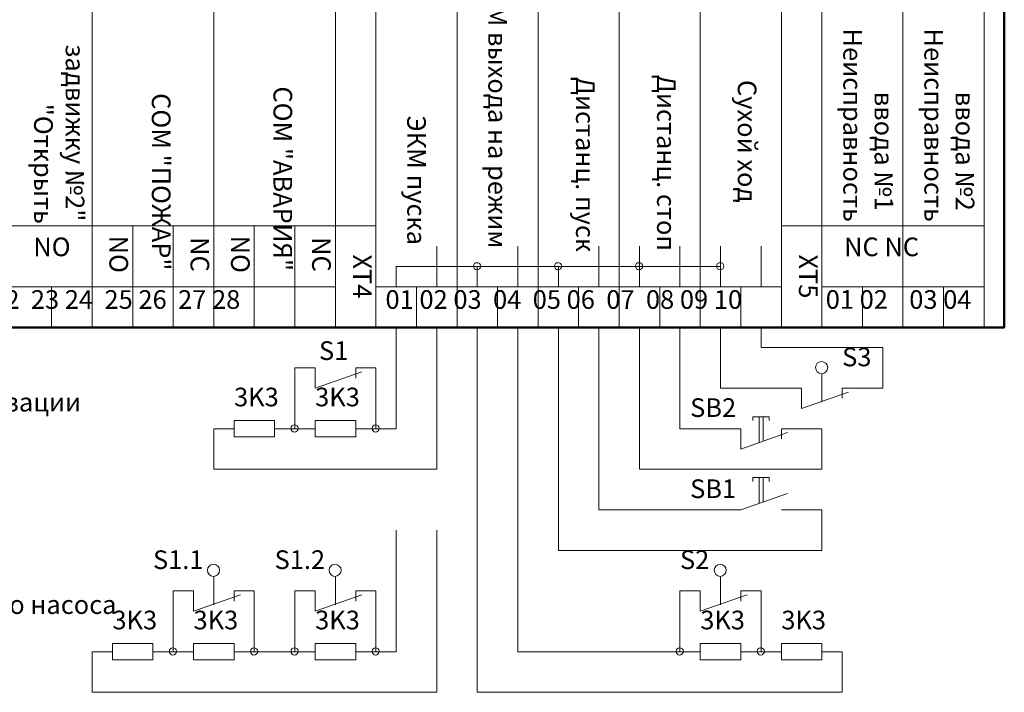
# Model space of a CAD drawing. Units: millimetres. Extents: x 0.7 to 10.22, y 2.25 to 6.31.
# Drawn here: x 6.82 to 10.22, y 2.39 to 4.71 of the extents above; entities that cross this region are included whole.
import ezdxf

# ---------------------------------------------------------------- set-up
doc = ezdxf.new("R2010")
doc.units = ezdxf.units.MM
doc.layers.add('PDF _Геометрия', color=5, linetype='Continuous')
doc.layers.add('PDF _Текст', color=7, linetype='Continuous')
doc.styles.add('PDF Arial', font='arial.ttf')
doc.styles.add('PDF Arial Bold', font='txt')

msp = doc.modelspace()

# ---------------------------------------------------------------- linework, layer by layer
at = {"layer": 'PDF _Геометрия', "color": 7, "lineweight": 50}
msp.add_lwpolyline([(0.7, 5.2578), (0.7, 3.6478), (10.22, 3.6478), (10.22, 5.2578)], close=True, dxfattribs=at)
at = {"layer": 'PDF _Геометрия', "color": 7, "lineweight": 18}
for points in [[(7.91, 5.1178), (7.91, 3.6478)], [(9.45, 5.1178), (9.45, 3.6478)], [(10.15, 5.1178), (10.15, 3.6478)], [(8.12, 3.7878), (8.12, 3.8578), (8.96, 3.8578), (8.96, 3.7878), (8.96, 3.9278)], [(8.26, 3.7878), (8.26, 3.9278)], [(8.26, 3.9278), (8.26, 3.9278)], [(9.24, 3.9278), (9.24, 3.7878), (9.24, 3.8578), (8.4, 3.8578), (8.4, 3.7878)], [(8.54, 3.7878), (8.54, 3.9278)], [(8.54, 3.9278), (8.54, 3.9278)], [(8.82, 3.7878), (8.82, 3.9278)], [(8.82, 3.9278), (8.82, 3.9278)], [(8.96, 3.9278), (8.96, 3.9278)], [(9.1, 3.7878), (9.1, 3.9278)], [(9.1, 3.9278), (9.1, 3.9278)], [(9.24, 3.9278), (9.24, 3.9278)], [(9.38, 3.7878), (9.38, 3.9278)], [(9.38, 3.9278), (9.38, 3.9278)], [(8.68, 3.8578), (8.68, 3.7878)], [(8.96, 3.8578), (8.96, 3.8578)], [(9.24, 3.8578), (9.24, 3.8578)], [(8.12, 3.7878), (8.12, 3.7878)], [(8.4, 3.7878), (8.4, 3.7878)], [(8.68, 3.7878), (8.68, 3.7878)], [(8.96, 3.7878), (8.96, 3.7878)], [(9.24, 3.7878), (9.24, 3.7878)], [(7.91, 3.6478), (7.91, 3.6478)], [(9.45, 3.6478), (9.45, 3.6478)], [(10.15, 3.6478), (10.15, 3.6478)]]:
    msp.add_lwpolyline(points, dxfattribs=at)
for points in [[(8.05, 4.9078), (8.05, 3.7878), (8.33, 3.7878), (8.33, 4.9078)], [(8.33, 4.9078), (8.33, 3.7878), (8.61, 3.7878), (8.61, 4.9078)], [(8.61, 4.9078), (8.61, 3.7878), (8.89, 3.7878), (8.89, 4.9078)], [(8.89, 4.9078), (8.89, 3.7878), (9.17, 3.7878), (9.17, 4.9078)], [(9.17, 4.9078), (9.17, 3.7878), (9.45, 3.7878), (9.45, 4.9078)], [(6.79, 4.8378), (6.79, 3.7878), (7.07, 3.7878), (7.07, 4.8378)], [(7.07, 4.8378), (7.07, 3.9978), (7.49, 3.9978), (7.49, 4.8378)], [(7.49, 4.8378), (7.49, 3.9978), (7.91, 3.9978), (7.91, 4.8378)], [(9.59, 4.8378), (9.59, 3.7878), (9.87, 3.7878), (9.87, 4.8378)], [(9.87, 4.8378), (9.87, 3.7878), (10.15, 3.7878), (10.15, 4.8378)], [(6.79, 3.9978), (6.79, 3.7878), (7.07, 3.7878), (7.07, 3.9978)], [(7.07, 3.9978), (7.07, 3.7878), (7.21, 3.7878), (7.21, 3.9978)], [(7.21, 3.9978), (7.21, 3.7878), (7.35, 3.7878), (7.35, 3.9978)], [(7.35, 3.9978), (7.35, 3.7878), (7.49, 3.7878), (7.49, 3.9978)], [(7.49, 3.9978), (7.49, 3.7878), (7.63, 3.7878), (7.63, 3.9978)], [(7.63, 3.9978), (7.63, 3.7878), (7.77, 3.7878), (7.77, 3.9978)], [(7.77, 3.9978), (7.77, 3.7878), (7.91, 3.7878), (7.91, 3.9978)], [(7.91, 3.9978), (7.91, 3.6478), (8.05, 3.6478), (8.05, 3.9978)], [(9.45, 3.9978), (9.45, 3.6478), (9.59, 3.6478), (9.59, 3.9978)], [(9.59, 3.9978), (9.59, 3.7878), (9.87, 3.7878), (9.87, 3.9978)], [(9.87, 3.9978), (9.87, 3.7878), (10.15, 3.7878), (10.15, 3.9978)], [(6.79, 3.7878), (6.79, 3.6478), (6.93, 3.6478), (6.93, 3.7878)], [(6.93, 3.7878), (6.93, 3.6478), (7.07, 3.6478), (7.07, 3.7878)], [(7.07, 3.7878), (7.07, 3.6478), (7.21, 3.6478), (7.21, 3.7878)], [(7.21, 3.7878), (7.21, 3.6478), (7.35, 3.6478), (7.35, 3.7878)], [(7.35, 3.7878), (7.35, 3.6478), (7.49, 3.6478), (7.49, 3.7878)], [(7.49, 3.7878), (7.49, 3.6478), (7.63, 3.6478), (7.63, 3.7878)], [(7.63, 3.7878), (7.63, 3.6478), (7.77, 3.6478), (7.77, 3.7878)], [(7.77, 3.7878), (7.77, 3.6478), (7.91, 3.6478), (7.91, 3.7878)], [(8.05, 3.7878), (8.05, 3.6478), (8.19, 3.6478), (8.19, 3.7878)], [(8.19, 3.7878), (8.19, 3.6478), (8.33, 3.6478), (8.33, 3.7878)], [(8.33, 3.7878), (8.33, 3.6478), (8.47, 3.6478), (8.47, 3.7878)], [(8.47, 3.7878), (8.47, 3.6478), (8.61, 3.6478), (8.61, 3.7878)], [(8.61, 3.7878), (8.61, 3.6478), (8.75, 3.6478), (8.75, 3.7878)], [(8.75, 3.7878), (8.75, 3.6478), (8.89, 3.6478), (8.89, 3.7878)], [(8.89, 3.7878), (8.89, 3.6478), (9.03, 3.6478), (9.03, 3.7878)], [(9.03, 3.7878), (9.03, 3.6478), (9.17, 3.6478), (9.17, 3.7878)], [(9.17, 3.7878), (9.17, 3.6478), (9.31, 3.6478), (9.31, 3.7878)], [(9.31, 3.7878), (9.31, 3.6478), (9.45, 3.6478), (9.45, 3.7878)], [(9.59, 3.7878), (9.59, 3.6478), (9.73, 3.6478), (9.73, 3.7878)], [(9.73, 3.7878), (9.73, 3.6478), (9.87, 3.6478), (9.87, 3.7878)], [(9.87, 3.7878), (9.87, 3.6478), (10.01, 3.6478), (10.01, 3.7878)], [(10.01, 3.7878), (10.01, 3.6478), (10.15, 3.6478), (10.15, 3.7878)]]:
    msp.add_lwpolyline(points, close=True, dxfattribs=at)
at = {"layer": 'PDF _Геометрия', "color": 236, "lineweight": 18, "true_color": 0x7f003f}
for points in [[(8.26, 3.6478), (8.26, 3.1578), (7.49, 3.1578), (7.49, 3.2978)], [(8.05, 3.5078), (8.05, 3.2978), (8.12, 3.2978), (8.12, 3.6478)], [(8.12, 3.6478), (8.12, 3.6478)], [(8.26, 3.6478), (8.26, 3.6478)], [(9.66, 2.5278), (9.66, 2.3878), (8.4, 2.3878), (8.4, 3.6478)], [(8.4, 3.6478), (8.4, 3.6478)], [(9.1, 2.7378), (9.1, 2.5278), (8.54, 2.5278), (8.54, 3.6478)], [(8.54, 3.6478), (8.54, 3.6478)], [(9.17, 3.0178), (8.82, 3.0178), (8.82, 3.6478), (8.68, 3.6478), (8.68, 2.8778), (9.59, 2.8778), (9.59, 3.0178)], [(8.68, 3.6478), (8.68, 3.6478)], [(8.68, 3.6478), (8.68, 3.6478)], [(8.82, 3.6478), (8.82, 3.6478)], [(9.17, 3.2978), (9.1, 3.2978), (9.1, 3.6478), (8.96, 3.6478), (8.96, 3.1578), (9.59, 3.1578), (9.59, 3.2978)], [(8.96, 3.6478), (8.96, 3.6478)], [(8.96, 3.6478), (8.96, 3.6478)], [(9.1, 3.6478), (9.1, 3.6478)], [(9.24, 3.6478), (9.24, 3.4378), (9.45, 3.4378)], [(9.38, 3.6478), (9.38, 3.5778), (9.8, 3.5778), (9.8, 3.4378), (9.73, 3.4378)], [(9.38, 3.5778), (9.38, 3.5778)], [(9.8, 3.5778), (9.8, 3.5778)], [(7.77, 3.2978), (7.77, 3.5078)], [(7.77, 3.5078), (7.77, 3.5078)], [(8.05, 3.5078), (8.05, 3.5078)], [(9.24, 3.4378), (9.24, 3.4378)], [(9.45, 3.4378), (9.45, 3.4378)], [(9.73, 3.4378), (9.73, 3.4378)], [(9.8, 3.4378), (9.8, 3.4378)], [(7.49, 3.2978), (7.49, 3.2978)], [(8.12, 3.2978), (8.12, 3.2978)], [(9.1, 3.2978), (9.1, 3.2978)], [(7.49, 3.1578), (7.49, 3.1578)], [(8.96, 3.1578), (8.96, 3.1578)], [(9.59, 3.1578), (9.59, 3.1578)], [(8.82, 3.0178), (8.82, 3.0178)], [(8.26, 2.9478), (8.26, 2.3878), (7.07, 2.3878), (7.07, 2.5278)], [(8.05, 2.7378), (8.05, 2.5278), (8.12, 2.5278), (8.12, 2.9478)], [(8.12, 2.9478), (8.12, 2.9478)], [(8.26, 2.9478), (8.26, 2.9478)], [(8.68, 2.8778), (8.68, 2.8778)], [(9.59, 2.8778), (9.59, 2.8778)], [(7.35, 2.5278), (7.35, 2.7378)], [(7.35, 2.7378), (7.35, 2.7378)], [(7.63, 2.7378), (7.63, 2.5278), (7.77, 2.5278), (7.77, 2.7378)], [(7.63, 2.7378), (7.63, 2.7378)], [(7.77, 2.7378), (7.77, 2.7378)], [(8.05, 2.7378), (8.05, 2.7378)], [(9.1, 2.7378), (9.1, 2.7378)], [(9.38, 2.5278), (9.38, 2.7378)], [(9.38, 2.7378), (9.38, 2.7378)], [(7.63, 2.5278), (7.63, 2.5278)], [(8.05, 2.5278), (8.05, 2.5278)], [(8.54, 2.5278), (8.54, 2.5278)], [(7.07, 2.3878), (7.07, 2.3878)], [(7.07, 2.3878), (7.07, 2.3878)], [(8.4, 2.3878), (8.4, 2.3878)], [(9.66, 2.3878), (9.66, 2.3878)]]:
    msp.add_lwpolyline(points, dxfattribs=at)
at = {"layer": 'PDF _Геометрия', "lineweight": 18}
for points in [[(8.0017, 3.4944), (7.84, 3.4378), (7.84, 3.5078), (7.77, 3.5078), (7.84, 3.5078), (7.84, 3.4378)], [(7.98, 3.4728), (7.98, 3.5078), (8.05, 3.5078), (7.98, 3.5078)], [(9.6817, 3.4244), (9.52, 3.3678), (9.52, 3.4378), (9.45, 3.4378), (9.52, 3.4378), (9.52, 3.3678)], [(9.66, 3.4028), (9.66, 3.4378), (9.73, 3.4378), (9.66, 3.4378)], [(9.4083, 3.3394), (9.3517, 3.3394), (9.3517, 3.3261), (9.3517, 3.3394), (9.4083, 3.3394), (9.4083, 3.3261)], [(9.3733, 3.3394), (9.3733, 3.2494)], [(9.3867, 3.2561), (9.3867, 3.3394)], [(7.56, 3.2978), (7.56, 3.3261), (7.7, 3.3261), (7.7, 3.2694), (7.56, 3.2694)], [(7.56, 3.2978), (7.56, 3.3261), (7.7, 3.3261), (7.7, 3.2694), (7.56, 3.2694)], [(7.84, 3.2978), (7.84, 3.3261), (7.98, 3.3261), (7.98, 3.2694), (7.84, 3.2694)], [(7.84, 3.2978), (7.84, 3.3261), (7.98, 3.3261), (7.98, 3.2694), (7.84, 3.2694)], [(9.31, 3.2278), (9.31, 3.2978), (9.24, 3.2978), (9.31, 3.2978), (9.31, 3.2278), (9.4717, 3.2844)], [(9.45, 3.2628), (9.45, 3.2978), (9.52, 3.2978), (9.45, 3.2978)], [(9.4083, 3.1294), (9.3517, 3.1294), (9.3517, 3.1161), (9.3517, 3.1294), (9.4083, 3.1294), (9.4083, 3.1161)], [(9.3733, 3.1294), (9.3733, 3.0394)], [(9.3867, 3.0461), (9.3867, 3.1294)], [(9.4717, 3.0744), (9.31, 3.0178), (9.24, 3.0178), (9.31, 3.0178)], [(9.45, 3.0178), (9.52, 3.0178)], [(7.5817, 2.7244), (7.42, 2.6678), (7.42, 2.7378), (7.35, 2.7378), (7.42, 2.7378), (7.42, 2.6678)], [(7.56, 2.7028), (7.56, 2.7378), (7.63, 2.7378), (7.56, 2.7378)], [(8.0017, 2.7244), (7.84, 2.6678), (7.84, 2.7378), (7.77, 2.7378), (7.84, 2.7378), (7.84, 2.6678)], [(7.98, 2.7028), (7.98, 2.7378), (8.05, 2.7378), (7.98, 2.7378)], [(9.3317, 2.7244), (9.17, 2.6678), (9.17, 2.7378), (9.1, 2.7378), (9.17, 2.7378), (9.17, 2.6678)], [(9.31, 2.7028), (9.31, 2.7378), (9.38, 2.7378), (9.31, 2.7378)], [(7.14, 2.5278), (7.14, 2.5561), (7.28, 2.5561), (7.28, 2.4994), (7.14, 2.4994)], [(7.14, 2.5278), (7.14, 2.5561), (7.28, 2.5561), (7.28, 2.4994), (7.14, 2.4994)], [(7.42, 2.5278), (7.42, 2.5561), (7.56, 2.5561), (7.56, 2.4994), (7.42, 2.4994)], [(7.42, 2.5278), (7.42, 2.5561), (7.56, 2.5561), (7.56, 2.4994), (7.42, 2.4994)], [(7.84, 2.5278), (7.84, 2.5561), (7.98, 2.5561), (7.98, 2.4994), (7.84, 2.4994)], [(7.84, 2.5278), (7.84, 2.5561), (7.98, 2.5561), (7.98, 2.4994), (7.84, 2.4994)], [(9.17, 2.5278), (9.17, 2.5561), (9.31, 2.5561), (9.31, 2.4994), (9.17, 2.4994)], [(9.17, 2.5278), (9.17, 2.5561), (9.31, 2.5561), (9.31, 2.4994), (9.17, 2.4994)], [(9.45, 2.5278), (9.45, 2.5561), (9.59, 2.5561), (9.59, 2.4994), (9.45, 2.4994)], [(9.45, 2.5278), (9.45, 2.5561), (9.59, 2.5561), (9.59, 2.4994), (9.45, 2.4994)]]:
    msp.add_lwpolyline(points, close=True, dxfattribs=at)
for points in [[(7.84, 3.5078), (7.84, 3.5078)], [(7.84, 3.5078), (7.84, 3.5078)], [(7.98, 3.5078), (7.98, 3.5078)], [(7.98, 3.5078), (7.98, 3.5078)], [(7.98, 3.4728), (7.98, 3.4728)], [(7.98, 3.4728), (7.98, 3.4728)], [(8.0017, 3.4944), (8.0017, 3.4944)], [(8.0017, 3.4944), (8.0017, 3.4944)], [(7.84, 3.4378), (7.84, 3.4378)], [(7.84, 3.4378), (7.84, 3.4378)], [(9.52, 3.4378), (9.52, 3.4378)], [(9.52, 3.4378), (9.52, 3.4378)], [(9.66, 3.4378), (9.66, 3.4378)], [(9.66, 3.4378), (9.66, 3.4378)], [(9.66, 3.4028), (9.66, 3.4028)], [(9.66, 3.4028), (9.66, 3.4028)], [(9.6817, 3.4244), (9.6817, 3.4244)], [(9.6817, 3.4244), (9.6817, 3.4244)], [(9.52, 3.3678), (9.52, 3.3678)], [(9.52, 3.3678), (9.52, 3.3678)], [(9.3733, 3.3394), (9.3733, 3.3394)], [(9.3733, 3.3394), (9.3733, 3.3394)], [(9.4083, 3.3394), (9.4083, 3.3394)], [(9.4083, 3.3394), (9.4083, 3.3394)], [(9.4083, 3.3394), (9.4083, 3.3394)], [(9.4083, 3.3394), (9.4083, 3.3394)], [(7.56, 3.3261), (7.56, 3.3261)], [(7.56, 3.3261), (7.56, 3.3261)], [(7.7, 3.3261), (7.7, 3.3261)], [(7.7, 3.3261), (7.7, 3.3261)], [(7.84, 3.3261), (7.84, 3.3261)], [(7.84, 3.3261), (7.84, 3.3261)], [(7.98, 3.3261), (7.98, 3.3261)], [(7.98, 3.3261), (7.98, 3.3261)], [(9.3517, 3.3261), (9.3517, 3.3261)], [(9.3517, 3.3261), (9.3517, 3.3261)], [(7.56, 3.2978), (7.56, 3.2978)], [(7.56, 3.2978), (7.56, 3.2978)], [(7.56, 3.2694), (7.56, 3.2694)], [(7.56, 3.2694), (7.56, 3.2694)], [(7.7, 3.2694), (7.7, 3.2694)], [(7.7, 3.2694), (7.7, 3.2694)], [(7.84, 3.2978), (7.84, 3.2978)], [(7.84, 3.2978), (7.84, 3.2978)], [(7.84, 3.2694), (7.84, 3.2694)], [(7.84, 3.2694), (7.84, 3.2694)], [(7.98, 3.2694), (7.98, 3.2694)], [(7.98, 3.2694), (7.98, 3.2694)], [(9.31, 3.2978), (9.31, 3.2978)], [(9.31, 3.2978), (9.31, 3.2978)], [(9.45, 3.2978), (9.45, 3.2978)], [(9.45, 3.2978), (9.45, 3.2978)], [(9.4717, 3.2844), (9.4717, 3.2844)], [(9.4717, 3.2844), (9.4717, 3.2844)], [(9.3867, 3.2561), (9.3867, 3.2561)], [(9.3867, 3.2561), (9.3867, 3.2561)], [(9.45, 3.2628), (9.45, 3.2628)], [(9.45, 3.2628), (9.45, 3.2628)], [(9.31, 3.2278), (9.31, 3.2278)], [(9.31, 3.2278), (9.31, 3.2278)], [(9.3733, 3.1294), (9.3733, 3.1294)], [(9.3733, 3.1294), (9.3733, 3.1294)], [(9.4083, 3.1294), (9.4083, 3.1294)], [(9.4083, 3.1294), (9.4083, 3.1294)], [(9.4083, 3.1294), (9.4083, 3.1294)], [(9.4083, 3.1294), (9.4083, 3.1294)], [(9.3517, 3.1161), (9.3517, 3.1161)], [(9.3517, 3.1161), (9.3517, 3.1161)], [(9.4717, 3.0744), (9.4717, 3.0744)], [(9.4717, 3.0744), (9.4717, 3.0744)], [(9.3867, 3.0461), (9.3867, 3.0461)], [(9.3867, 3.0461), (9.3867, 3.0461)], [(9.31, 3.0178), (9.31, 3.0178)], [(9.31, 3.0178), (9.31, 3.0178)], [(9.45, 3.0178), (9.45, 3.0178)], [(9.45, 3.0178), (9.45, 3.0178)], [(7.42, 2.7378), (7.42, 2.7378)], [(7.42, 2.7378), (7.42, 2.7378)], [(7.56, 2.7378), (7.56, 2.7378)], [(7.56, 2.7378), (7.56, 2.7378)], [(7.5817, 2.7244), (7.5817, 2.7244)], [(7.5817, 2.7244), (7.5817, 2.7244)], [(7.84, 2.7378), (7.84, 2.7378)], [(7.84, 2.7378), (7.84, 2.7378)], [(7.98, 2.7378), (7.98, 2.7378)], [(7.98, 2.7378), (7.98, 2.7378)], [(8.0017, 2.7244), (8.0017, 2.7244)], [(8.0017, 2.7244), (8.0017, 2.7244)], [(9.17, 2.7378), (9.17, 2.7378)], [(9.17, 2.7378), (9.17, 2.7378)], [(9.31, 2.7378), (9.31, 2.7378)], [(9.31, 2.7378), (9.31, 2.7378)], [(9.3317, 2.7244), (9.3317, 2.7244)], [(9.3317, 2.7244), (9.3317, 2.7244)], [(7.56, 2.7028), (7.56, 2.7028)], [(7.56, 2.7028), (7.56, 2.7028)], [(7.98, 2.7028), (7.98, 2.7028)], [(7.98, 2.7028), (7.98, 2.7028)], [(9.31, 2.7028), (9.31, 2.7028)], [(9.31, 2.7028), (9.31, 2.7028)], [(7.42, 2.6678), (7.42, 2.6678)], [(7.42, 2.6678), (7.42, 2.6678)], [(7.84, 2.6678), (7.84, 2.6678)], [(7.84, 2.6678), (7.84, 2.6678)], [(9.17, 2.6678), (9.17, 2.6678)], [(9.17, 2.6678), (9.17, 2.6678)], [(7.14, 2.5561), (7.14, 2.5561)], [(7.14, 2.5561), (7.14, 2.5561)], [(7.28, 2.5561), (7.28, 2.5561)], [(7.28, 2.5561), (7.28, 2.5561)], [(7.42, 2.5561), (7.42, 2.5561)], [(7.42, 2.5561), (7.42, 2.5561)], [(7.56, 2.5561), (7.56, 2.5561)], [(7.56, 2.5561), (7.56, 2.5561)], [(7.84, 2.5561), (7.84, 2.5561)], [(7.84, 2.5561), (7.84, 2.5561)], [(7.98, 2.5561), (7.98, 2.5561)], [(7.98, 2.5561), (7.98, 2.5561)], [(9.17, 2.5561), (9.17, 2.5561)], [(9.17, 2.5561), (9.17, 2.5561)], [(9.31, 2.5561), (9.31, 2.5561)], [(9.31, 2.5561), (9.31, 2.5561)], [(9.45, 2.5561), (9.45, 2.5561)], [(9.45, 2.5561), (9.45, 2.5561)], [(9.59, 2.5561), (9.59, 2.5561)], [(9.59, 2.5561), (9.59, 2.5561)], [(7.14, 2.5278), (7.14, 2.5278)], [(7.14, 2.5278), (7.14, 2.5278)], [(7.42, 2.5278), (7.42, 2.5278)], [(7.42, 2.5278), (7.42, 2.5278)], [(7.84, 2.5278), (7.84, 2.5278)], [(7.84, 2.5278), (7.84, 2.5278)], [(9.17, 2.5278), (9.17, 2.5278)], [(9.17, 2.5278), (9.17, 2.5278)], [(9.45, 2.5278), (9.45, 2.5278)], [(9.45, 2.5278), (9.45, 2.5278)], [(7.14, 2.4994), (7.14, 2.4994)], [(7.14, 2.4994), (7.14, 2.4994)], [(7.28, 2.4994), (7.28, 2.4994)], [(7.28, 2.4994), (7.28, 2.4994)], [(7.42, 2.4994), (7.42, 2.4994)], [(7.42, 2.4994), (7.42, 2.4994)], [(7.56, 2.4994), (7.56, 2.4994)], [(7.56, 2.4994), (7.56, 2.4994)], [(7.84, 2.4994), (7.84, 2.4994)], [(7.84, 2.4994), (7.84, 2.4994)], [(7.98, 2.4994), (7.98, 2.4994)], [(7.98, 2.4994), (7.98, 2.4994)], [(9.17, 2.4994), (9.17, 2.4994)], [(9.17, 2.4994), (9.17, 2.4994)], [(9.31, 2.4994), (9.31, 2.4994)], [(9.31, 2.4994), (9.31, 2.4994)], [(9.45, 2.4994), (9.45, 2.4994)], [(9.45, 2.4994), (9.45, 2.4994)], [(9.59, 2.4994), (9.59, 2.4994)], [(9.59, 2.4994), (9.59, 2.4994)]]:
    msp.add_lwpolyline(points, dxfattribs=at)
at = {"layer": 'PDF _Геометрия', "color": 7, "lineweight": 5, "true_color": 0xffffff}
for points in [[(9.59, 3.3894), (9.59, 3.4861)], [(7.49, 2.6894), (7.49, 2.7861)], [(7.91, 2.6894), (7.91, 2.7861)], [(9.24, 2.6894), (9.24, 2.7861)]]:
    msp.add_lwpolyline(points, close=True, dxfattribs=at)
at = {"layer": 'PDF _Геометрия', "lineweight": 5}
for points in [[(9.59, 3.3894), (9.59, 3.4861)], [(7.49, 2.6894), (7.49, 2.7861)], [(7.91, 2.6894), (7.91, 2.7861)], [(9.24, 2.6894), (9.24, 2.7861)]]:
    msp.add_lwpolyline(points, close=True, dxfattribs=at)
at = {"layer": 'PDF _Геометрия', "color": 7, "lineweight": 5, "true_color": 0xffffff}
for points in [[(9.59, 3.3894), (9.59, 3.3894)], [(9.59, 3.3894), (9.59, 3.3894)], [(7.49, 2.6894), (7.49, 2.6894)], [(7.49, 2.6894), (7.49, 2.6894)], [(7.91, 2.6894), (7.91, 2.6894)], [(7.91, 2.6894), (7.91, 2.6894)], [(9.24, 2.6894), (9.24, 2.6894)], [(9.24, 2.6894), (9.24, 2.6894)]]:
    msp.add_lwpolyline(points, dxfattribs=at)
at = {"layer": 'PDF _Геометрия', "lineweight": 5}
for points in [[(9.59, 3.3894), (9.59, 3.3894)], [(9.59, 3.3894), (9.59, 3.3894)], [(7.49, 2.6894), (7.49, 2.6894)], [(7.49, 2.6894), (7.49, 2.6894)], [(7.91, 2.6894), (7.91, 2.6894)], [(7.91, 2.6894), (7.91, 2.6894)], [(9.24, 2.6894), (9.24, 2.6894)], [(9.24, 2.6894), (9.24, 2.6894)]]:
    msp.add_lwpolyline(points, dxfattribs=at)
at = {"layer": 'PDF _Геометрия', "color": 1, "lineweight": 18}
for points in [[(7.56, 3.2978), (7.49, 3.2978)], [(7.7, 3.2978), (7.77, 3.2978), (7.84, 3.2978)], [(7.98, 3.2978), (8.05, 3.2978)], [(9.24, 3.2978), (9.17, 3.2978)], [(9.52, 3.2978), (9.59, 3.2978)], [(9.24, 3.0178), (9.17, 3.0178)], [(9.52, 3.0178), (9.59, 3.0178)], [(7.14, 2.5278), (7.07, 2.5278)], [(7.42, 2.5278), (7.35, 2.5278), (7.28, 2.5278)], [(7.56, 2.5278), (7.63, 2.5278)], [(7.84, 2.5278), (7.77, 2.5278)], [(7.98, 2.5278), (8.05, 2.5278)], [(9.17, 2.5278), (9.1, 2.5278)], [(9.31, 2.5278), (9.38, 2.5278), (9.45, 2.5278)], [(9.59, 2.5278), (9.66, 2.5278)]]:
    msp.add_lwpolyline(points, dxfattribs=at)
at = {"layer": 'PDF _Геометрия', "color": 7, "lineweight": 18}
for points in [[(8.3983, 3.8711), (8.3917, 3.8711), (8.3867, 3.8661), (8.3867, 3.8594)], [(8.3983, 3.8711), (8.3917, 3.8711), (8.3867, 3.8661), (8.3867, 3.8594)], [(8.3867, 3.8594), (8.3867, 3.8528), (8.3917, 3.8461), (8.3983, 3.8461)], [(8.3867, 3.8594), (8.3867, 3.8528), (8.3917, 3.8461), (8.3983, 3.8461)], [(8.4117, 3.8594), (8.4117, 3.8661), (8.405, 3.8711), (8.3983, 3.8711)], [(8.4117, 3.8594), (8.4117, 3.8661), (8.405, 3.8711), (8.3983, 3.8711)], [(8.3983, 3.8461), (8.405, 3.8461), (8.4117, 3.8528), (8.4117, 3.8594)], [(8.3983, 3.8461), (8.405, 3.8461), (8.4117, 3.8528), (8.4117, 3.8594)], [(8.6783, 3.8711), (8.6717, 3.8711), (8.6667, 3.8661), (8.6667, 3.8594)], [(8.6783, 3.8711), (8.6717, 3.8711), (8.6667, 3.8661), (8.6667, 3.8594)], [(8.6667, 3.8594), (8.6667, 3.8528), (8.6717, 3.8461), (8.6783, 3.8461)], [(8.6667, 3.8594), (8.6667, 3.8528), (8.6717, 3.8461), (8.6783, 3.8461)], [(8.6917, 3.8594), (8.6917, 3.8661), (8.685, 3.8711), (8.6783, 3.8711)], [(8.6917, 3.8594), (8.6917, 3.8661), (8.685, 3.8711), (8.6783, 3.8711)], [(8.6783, 3.8461), (8.685, 3.8461), (8.6917, 3.8528), (8.6917, 3.8594)], [(8.6783, 3.8461), (8.685, 3.8461), (8.6917, 3.8528), (8.6917, 3.8594)], [(8.9583, 3.8711), (8.9517, 3.8711), (8.9467, 3.8661), (8.9467, 3.8594)], [(8.9583, 3.8711), (8.9517, 3.8711), (8.9467, 3.8661), (8.9467, 3.8594)], [(8.9467, 3.8594), (8.9467, 3.8528), (8.9517, 3.8461), (8.9583, 3.8461)], [(8.9467, 3.8594), (8.9467, 3.8528), (8.9517, 3.8461), (8.9583, 3.8461)], [(8.9717, 3.8594), (8.9717, 3.8661), (8.965, 3.8711), (8.9583, 3.8711)], [(8.9717, 3.8594), (8.9717, 3.8661), (8.965, 3.8711), (8.9583, 3.8711)], [(8.9583, 3.8461), (8.965, 3.8461), (8.9717, 3.8528), (8.9717, 3.8594)], [(8.9583, 3.8461), (8.965, 3.8461), (8.9717, 3.8528), (8.9717, 3.8594)], [(9.2383, 3.8711), (9.2317, 3.8711), (9.2267, 3.8661), (9.2267, 3.8594)], [(9.2383, 3.8711), (9.2317, 3.8711), (9.2267, 3.8661), (9.2267, 3.8594)], [(9.2267, 3.8594), (9.2267, 3.8528), (9.2317, 3.8461), (9.2383, 3.8461)], [(9.2267, 3.8594), (9.2267, 3.8528), (9.2317, 3.8461), (9.2383, 3.8461)], [(9.2517, 3.8594), (9.2517, 3.8661), (9.245, 3.8711), (9.2383, 3.8711)], [(9.2517, 3.8594), (9.2517, 3.8661), (9.245, 3.8711), (9.2383, 3.8711)], [(9.2383, 3.8461), (9.245, 3.8461), (9.2517, 3.8528), (9.2517, 3.8594)], [(9.2383, 3.8461), (9.245, 3.8461), (9.2517, 3.8528), (9.2517, 3.8594)]]:
    msp.add_open_spline(points, degree=3, dxfattribs=at)
at = {"layer": 'PDF _Геометрия', "lineweight": 18}
for points in [[(9.5883, 3.5294), (9.5767, 3.5294), (9.5683, 3.5211), (9.5683, 3.5094)], [(9.5883, 3.5294), (9.5767, 3.5294), (9.5683, 3.5211), (9.5683, 3.5094)], [(9.5883, 3.5294), (9.5767, 3.5294), (9.5683, 3.5211), (9.5683, 3.5094)], [(9.5883, 3.5294), (9.5767, 3.5294), (9.5683, 3.5211), (9.5683, 3.5094)], [(9.5683, 3.5094), (9.5683, 3.4978), (9.5767, 3.4878), (9.5883, 3.4878)], [(9.5683, 3.5094), (9.5683, 3.4978), (9.5767, 3.4878), (9.5883, 3.4878)], [(9.5683, 3.5094), (9.5683, 3.4978), (9.5767, 3.4878), (9.5883, 3.4878)], [(9.5683, 3.5094), (9.5683, 3.4978), (9.5767, 3.4878), (9.5883, 3.4878)], [(9.61, 3.5094), (9.61, 3.5211), (9.6, 3.5294), (9.5883, 3.5294)], [(9.61, 3.5094), (9.61, 3.5211), (9.6, 3.5294), (9.5883, 3.5294)], [(9.61, 3.5094), (9.61, 3.5211), (9.6, 3.5294), (9.5883, 3.5294)], [(9.61, 3.5094), (9.61, 3.5211), (9.6, 3.5294), (9.5883, 3.5294)], [(9.5883, 3.4878), (9.6, 3.4878), (9.61, 3.4978), (9.61, 3.5094)], [(9.5883, 3.4878), (9.6, 3.4878), (9.61, 3.4978), (9.61, 3.5094)], [(9.5883, 3.4878), (9.6, 3.4878), (9.61, 3.4978), (9.61, 3.5094)], [(9.5883, 3.4878), (9.6, 3.4878), (9.61, 3.4978), (9.61, 3.5094)], [(7.4883, 2.8294), (7.4767, 2.8294), (7.4683, 2.8211), (7.4683, 2.8094)], [(7.4883, 2.8294), (7.4767, 2.8294), (7.4683, 2.8211), (7.4683, 2.8094)], [(7.4883, 2.8294), (7.4767, 2.8294), (7.4683, 2.8211), (7.4683, 2.8094)], [(7.4883, 2.8294), (7.4767, 2.8294), (7.4683, 2.8211), (7.4683, 2.8094)], [(7.51, 2.8094), (7.51, 2.8211), (7.5, 2.8294), (7.4883, 2.8294)], [(7.51, 2.8094), (7.51, 2.8211), (7.5, 2.8294), (7.4883, 2.8294)], [(7.51, 2.8094), (7.51, 2.8211), (7.5, 2.8294), (7.4883, 2.8294)], [(7.51, 2.8094), (7.51, 2.8211), (7.5, 2.8294), (7.4883, 2.8294)], [(7.9083, 2.8294), (7.8967, 2.8294), (7.8883, 2.8211), (7.8883, 2.8094)], [(7.9083, 2.8294), (7.8967, 2.8294), (7.8883, 2.8211), (7.8883, 2.8094)], [(7.9083, 2.8294), (7.8967, 2.8294), (7.8883, 2.8211), (7.8883, 2.8094)], [(7.9083, 2.8294), (7.8967, 2.8294), (7.8883, 2.8211), (7.8883, 2.8094)], [(7.93, 2.8094), (7.93, 2.8211), (7.92, 2.8294), (7.9083, 2.8294)], [(7.93, 2.8094), (7.93, 2.8211), (7.92, 2.8294), (7.9083, 2.8294)], [(7.93, 2.8094), (7.93, 2.8211), (7.92, 2.8294), (7.9083, 2.8294)], [(7.93, 2.8094), (7.93, 2.8211), (7.92, 2.8294), (7.9083, 2.8294)], [(9.2383, 2.8294), (9.2267, 2.8294), (9.2183, 2.8211), (9.2183, 2.8094)], [(9.2383, 2.8294), (9.2267, 2.8294), (9.2183, 2.8211), (9.2183, 2.8094)], [(9.2383, 2.8294), (9.2267, 2.8294), (9.2183, 2.8211), (9.2183, 2.8094)], [(9.2383, 2.8294), (9.2267, 2.8294), (9.2183, 2.8211), (9.2183, 2.8094)], [(9.26, 2.8094), (9.26, 2.8211), (9.25, 2.8294), (9.2383, 2.8294)], [(9.26, 2.8094), (9.26, 2.8211), (9.25, 2.8294), (9.2383, 2.8294)], [(9.26, 2.8094), (9.26, 2.8211), (9.25, 2.8294), (9.2383, 2.8294)], [(9.26, 2.8094), (9.26, 2.8211), (9.25, 2.8294), (9.2383, 2.8294)], [(7.4683, 2.8094), (7.4683, 2.7978), (7.4767, 2.7878), (7.4883, 2.7878)], [(7.4683, 2.8094), (7.4683, 2.7978), (7.4767, 2.7878), (7.4883, 2.7878)], [(7.4683, 2.8094), (7.4683, 2.7978), (7.4767, 2.7878), (7.4883, 2.7878)], [(7.4683, 2.8094), (7.4683, 2.7978), (7.4767, 2.7878), (7.4883, 2.7878)], [(7.4883, 2.7878), (7.5, 2.7878), (7.51, 2.7978), (7.51, 2.8094)], [(7.4883, 2.7878), (7.5, 2.7878), (7.51, 2.7978), (7.51, 2.8094)], [(7.4883, 2.7878), (7.5, 2.7878), (7.51, 2.7978), (7.51, 2.8094)], [(7.4883, 2.7878), (7.5, 2.7878), (7.51, 2.7978), (7.51, 2.8094)], [(7.8883, 2.8094), (7.8883, 2.7978), (7.8967, 2.7878), (7.9083, 2.7878)], [(7.8883, 2.8094), (7.8883, 2.7978), (7.8967, 2.7878), (7.9083, 2.7878)], [(7.8883, 2.8094), (7.8883, 2.7978), (7.8967, 2.7878), (7.9083, 2.7878)], [(7.8883, 2.8094), (7.8883, 2.7978), (7.8967, 2.7878), (7.9083, 2.7878)], [(7.9083, 2.7878), (7.92, 2.7878), (7.93, 2.7978), (7.93, 2.8094)], [(7.9083, 2.7878), (7.92, 2.7878), (7.93, 2.7978), (7.93, 2.8094)], [(7.9083, 2.7878), (7.92, 2.7878), (7.93, 2.7978), (7.93, 2.8094)], [(7.9083, 2.7878), (7.92, 2.7878), (7.93, 2.7978), (7.93, 2.8094)], [(9.2183, 2.8094), (9.2183, 2.7978), (9.2267, 2.7878), (9.2383, 2.7878)], [(9.2183, 2.8094), (9.2183, 2.7978), (9.2267, 2.7878), (9.2383, 2.7878)], [(9.2183, 2.8094), (9.2183, 2.7978), (9.2267, 2.7878), (9.2383, 2.7878)], [(9.2183, 2.8094), (9.2183, 2.7978), (9.2267, 2.7878), (9.2383, 2.7878)], [(9.2383, 2.7878), (9.25, 2.7878), (9.26, 2.7978), (9.26, 2.8094)], [(9.2383, 2.7878), (9.25, 2.7878), (9.26, 2.7978), (9.26, 2.8094)], [(9.2383, 2.7878), (9.25, 2.7878), (9.26, 2.7978), (9.26, 2.8094)], [(9.2383, 2.7878), (9.25, 2.7878), (9.26, 2.7978), (9.26, 2.8094)]]:
    msp.add_open_spline(points, degree=3, dxfattribs=at)
at = {"layer": 'PDF _Геометрия', "color": 236, "lineweight": 18, "true_color": 0x7f003f}
for points in [[(7.7683, 3.3111), (7.7617, 3.3111), (7.7567, 3.3061), (7.7567, 3.2994)], [(7.7567, 3.2994), (7.7567, 3.2928), (7.7617, 3.2861), (7.7683, 3.2861)], [(7.7817, 3.2994), (7.7817, 3.3061), (7.775, 3.3111), (7.7683, 3.3111)], [(7.7683, 3.2861), (7.775, 3.2861), (7.7817, 3.2928), (7.7817, 3.2994)], [(8.0483, 3.3111), (8.0417, 3.3111), (8.0367, 3.3061), (8.0367, 3.2994)], [(8.0367, 3.2994), (8.0367, 3.2928), (8.0417, 3.2861), (8.0483, 3.2861)], [(8.0617, 3.2994), (8.0617, 3.3061), (8.055, 3.3111), (8.0483, 3.3111)], [(8.0483, 3.2861), (8.055, 3.2861), (8.0617, 3.2928), (8.0617, 3.2994)], [(7.3483, 2.5411), (7.3417, 2.5411), (7.3367, 2.5361), (7.3367, 2.5294)], [(7.3367, 2.5294), (7.3367, 2.5228), (7.3417, 2.5161), (7.3483, 2.5161)], [(7.3617, 2.5294), (7.3617, 2.5361), (7.355, 2.5411), (7.3483, 2.5411)], [(7.3483, 2.5161), (7.355, 2.5161), (7.3617, 2.5228), (7.3617, 2.5294)], [(7.6283, 2.5411), (7.6217, 2.5411), (7.6167, 2.5361), (7.6167, 2.5294)], [(7.6167, 2.5294), (7.6167, 2.5228), (7.6217, 2.5161), (7.6283, 2.5161)], [(7.6417, 2.5294), (7.6417, 2.5361), (7.635, 2.5411), (7.6283, 2.5411)], [(7.6283, 2.5161), (7.635, 2.5161), (7.6417, 2.5228), (7.6417, 2.5294)], [(7.7683, 2.5411), (7.7617, 2.5411), (7.7567, 2.5361), (7.7567, 2.5294)], [(7.7567, 2.5294), (7.7567, 2.5228), (7.7617, 2.5161), (7.7683, 2.5161)], [(7.7817, 2.5294), (7.7817, 2.5361), (7.775, 2.5411), (7.7683, 2.5411)], [(7.7683, 2.5161), (7.775, 2.5161), (7.7817, 2.5228), (7.7817, 2.5294)], [(8.0483, 2.5411), (8.0417, 2.5411), (8.0367, 2.5361), (8.0367, 2.5294)], [(8.0367, 2.5294), (8.0367, 2.5228), (8.0417, 2.5161), (8.0483, 2.5161)], [(8.0617, 2.5294), (8.0617, 2.5361), (8.055, 2.5411), (8.0483, 2.5411)], [(8.0483, 2.5161), (8.055, 2.5161), (8.0617, 2.5228), (8.0617, 2.5294)], [(9.0983, 2.5411), (9.0917, 2.5411), (9.0867, 2.5361), (9.0867, 2.5294)], [(9.0867, 2.5294), (9.0867, 2.5228), (9.0917, 2.5161), (9.0983, 2.5161)], [(9.1117, 2.5294), (9.1117, 2.5361), (9.105, 2.5411), (9.0983, 2.5411)], [(9.0983, 2.5161), (9.105, 2.5161), (9.1117, 2.5228), (9.1117, 2.5294)], [(9.3783, 2.5411), (9.3717, 2.5411), (9.3667, 2.5361), (9.3667, 2.5294)], [(9.3667, 2.5294), (9.3667, 2.5228), (9.3717, 2.5161), (9.3783, 2.5161)], [(9.3917, 2.5294), (9.3917, 2.5361), (9.385, 2.5411), (9.3783, 2.5411)], [(9.3783, 2.5161), (9.385, 2.5161), (9.3917, 2.5228), (9.3917, 2.5294)]]:
    msp.add_open_spline(points, degree=3, dxfattribs=at)
at = {"layer": 'PDF _Геометрия', "color": 6, "lineweight": 18}
for points in [[(7.7683, 3.3111), (7.7617, 3.3111), (7.7567, 3.3061), (7.7567, 3.2994)], [(7.7683, 3.3111), (7.7617, 3.3111), (7.7567, 3.3061), (7.7567, 3.2994)], [(7.7683, 3.3111), (7.7617, 3.3111), (7.7567, 3.3061), (7.7567, 3.2994)], [(7.7567, 3.2994), (7.7567, 3.2928), (7.7617, 3.2861), (7.7683, 3.2861)], [(7.7567, 3.2994), (7.7567, 3.2928), (7.7617, 3.2861), (7.7683, 3.2861)], [(7.7567, 3.2994), (7.7567, 3.2928), (7.7617, 3.2861), (7.7683, 3.2861)], [(7.7817, 3.2994), (7.7817, 3.3061), (7.775, 3.3111), (7.7683, 3.3111)], [(7.7817, 3.2994), (7.7817, 3.3061), (7.775, 3.3111), (7.7683, 3.3111)], [(7.7817, 3.2994), (7.7817, 3.3061), (7.775, 3.3111), (7.7683, 3.3111)], [(7.7683, 3.2861), (7.775, 3.2861), (7.7817, 3.2928), (7.7817, 3.2994)], [(7.7683, 3.2861), (7.775, 3.2861), (7.7817, 3.2928), (7.7817, 3.2994)], [(7.7683, 3.2861), (7.775, 3.2861), (7.7817, 3.2928), (7.7817, 3.2994)], [(8.0483, 3.3111), (8.0417, 3.3111), (8.0367, 3.3061), (8.0367, 3.2994)], [(8.0483, 3.3111), (8.0417, 3.3111), (8.0367, 3.3061), (8.0367, 3.2994)], [(8.0483, 3.3111), (8.0417, 3.3111), (8.0367, 3.3061), (8.0367, 3.2994)], [(8.0367, 3.2994), (8.0367, 3.2928), (8.0417, 3.2861), (8.0483, 3.2861)], [(8.0367, 3.2994), (8.0367, 3.2928), (8.0417, 3.2861), (8.0483, 3.2861)], [(8.0367, 3.2994), (8.0367, 3.2928), (8.0417, 3.2861), (8.0483, 3.2861)], [(8.0617, 3.2994), (8.0617, 3.3061), (8.055, 3.3111), (8.0483, 3.3111)], [(8.0617, 3.2994), (8.0617, 3.3061), (8.055, 3.3111), (8.0483, 3.3111)], [(8.0617, 3.2994), (8.0617, 3.3061), (8.055, 3.3111), (8.0483, 3.3111)], [(8.0483, 3.2861), (8.055, 3.2861), (8.0617, 3.2928), (8.0617, 3.2994)], [(8.0483, 3.2861), (8.055, 3.2861), (8.0617, 3.2928), (8.0617, 3.2994)], [(8.0483, 3.2861), (8.055, 3.2861), (8.0617, 3.2928), (8.0617, 3.2994)], [(7.3483, 2.5411), (7.3417, 2.5411), (7.3367, 2.5361), (7.3367, 2.5294)], [(7.3483, 2.5411), (7.3417, 2.5411), (7.3367, 2.5361), (7.3367, 2.5294)], [(7.3483, 2.5411), (7.3417, 2.5411), (7.3367, 2.5361), (7.3367, 2.5294)], [(7.3367, 2.5294), (7.3367, 2.5228), (7.3417, 2.5161), (7.3483, 2.5161)], [(7.3367, 2.5294), (7.3367, 2.5228), (7.3417, 2.5161), (7.3483, 2.5161)], [(7.3367, 2.5294), (7.3367, 2.5228), (7.3417, 2.5161), (7.3483, 2.5161)], [(7.3617, 2.5294), (7.3617, 2.5361), (7.355, 2.5411), (7.3483, 2.5411)], [(7.3617, 2.5294), (7.3617, 2.5361), (7.355, 2.5411), (7.3483, 2.5411)], [(7.3617, 2.5294), (7.3617, 2.5361), (7.355, 2.5411), (7.3483, 2.5411)], [(7.3483, 2.5161), (7.355, 2.5161), (7.3617, 2.5228), (7.3617, 2.5294)], [(7.3483, 2.5161), (7.355, 2.5161), (7.3617, 2.5228), (7.3617, 2.5294)], [(7.3483, 2.5161), (7.355, 2.5161), (7.3617, 2.5228), (7.3617, 2.5294)], [(7.6283, 2.5411), (7.6217, 2.5411), (7.6167, 2.5361), (7.6167, 2.5294)], [(7.6283, 2.5411), (7.6217, 2.5411), (7.6167, 2.5361), (7.6167, 2.5294)], [(7.6283, 2.5411), (7.6217, 2.5411), (7.6167, 2.5361), (7.6167, 2.5294)], [(7.6167, 2.5294), (7.6167, 2.5228), (7.6217, 2.5161), (7.6283, 2.5161)], [(7.6167, 2.5294), (7.6167, 2.5228), (7.6217, 2.5161), (7.6283, 2.5161)], [(7.6167, 2.5294), (7.6167, 2.5228), (7.6217, 2.5161), (7.6283, 2.5161)], [(7.6417, 2.5294), (7.6417, 2.5361), (7.635, 2.5411), (7.6283, 2.5411)], [(7.6417, 2.5294), (7.6417, 2.5361), (7.635, 2.5411), (7.6283, 2.5411)], [(7.6417, 2.5294), (7.6417, 2.5361), (7.635, 2.5411), (7.6283, 2.5411)], [(7.6283, 2.5161), (7.635, 2.5161), (7.6417, 2.5228), (7.6417, 2.5294)], [(7.6283, 2.5161), (7.635, 2.5161), (7.6417, 2.5228), (7.6417, 2.5294)], [(7.6283, 2.5161), (7.635, 2.5161), (7.6417, 2.5228), (7.6417, 2.5294)], [(7.7683, 2.5411), (7.7617, 2.5411), (7.7567, 2.5361), (7.7567, 2.5294)], [(7.7683, 2.5411), (7.7617, 2.5411), (7.7567, 2.5361), (7.7567, 2.5294)], [(7.7567, 2.5294), (7.7567, 2.5228), (7.7617, 2.5161), (7.7683, 2.5161)], [(7.7567, 2.5294), (7.7567, 2.5228), (7.7617, 2.5161), (7.7683, 2.5161)], [(7.7817, 2.5294), (7.7817, 2.5361), (7.775, 2.5411), (7.7683, 2.5411)], [(7.7817, 2.5294), (7.7817, 2.5361), (7.775, 2.5411), (7.7683, 2.5411)], [(7.7683, 2.5161), (7.775, 2.5161), (7.7817, 2.5228), (7.7817, 2.5294)], [(7.7683, 2.5161), (7.775, 2.5161), (7.7817, 2.5228), (7.7817, 2.5294)], [(8.0483, 2.5411), (8.0417, 2.5411), (8.0367, 2.5361), (8.0367, 2.5294)], [(8.0483, 2.5411), (8.0417, 2.5411), (8.0367, 2.5361), (8.0367, 2.5294)], [(8.0483, 2.5411), (8.0417, 2.5411), (8.0367, 2.5361), (8.0367, 2.5294)], [(8.0367, 2.5294), (8.0367, 2.5228), (8.0417, 2.5161), (8.0483, 2.5161)], [(8.0367, 2.5294), (8.0367, 2.5228), (8.0417, 2.5161), (8.0483, 2.5161)], [(8.0367, 2.5294), (8.0367, 2.5228), (8.0417, 2.5161), (8.0483, 2.5161)], [(8.0617, 2.5294), (8.0617, 2.5361), (8.055, 2.5411), (8.0483, 2.5411)], [(8.0617, 2.5294), (8.0617, 2.5361), (8.055, 2.5411), (8.0483, 2.5411)], [(8.0617, 2.5294), (8.0617, 2.5361), (8.055, 2.5411), (8.0483, 2.5411)], [(8.0483, 2.5161), (8.055, 2.5161), (8.0617, 2.5228), (8.0617, 2.5294)], [(8.0483, 2.5161), (8.055, 2.5161), (8.0617, 2.5228), (8.0617, 2.5294)], [(8.0483, 2.5161), (8.055, 2.5161), (8.0617, 2.5228), (8.0617, 2.5294)], [(9.0983, 2.5411), (9.0917, 2.5411), (9.0867, 2.5361), (9.0867, 2.5294)], [(9.0983, 2.5411), (9.0917, 2.5411), (9.0867, 2.5361), (9.0867, 2.5294)], [(9.0983, 2.5411), (9.0917, 2.5411), (9.0867, 2.5361), (9.0867, 2.5294)], [(9.0867, 2.5294), (9.0867, 2.5228), (9.0917, 2.5161), (9.0983, 2.5161)], [(9.0867, 2.5294), (9.0867, 2.5228), (9.0917, 2.5161), (9.0983, 2.5161)], [(9.0867, 2.5294), (9.0867, 2.5228), (9.0917, 2.5161), (9.0983, 2.5161)], [(9.1117, 2.5294), (9.1117, 2.5361), (9.105, 2.5411), (9.0983, 2.5411)], [(9.1117, 2.5294), (9.1117, 2.5361), (9.105, 2.5411), (9.0983, 2.5411)], [(9.1117, 2.5294), (9.1117, 2.5361), (9.105, 2.5411), (9.0983, 2.5411)], [(9.0983, 2.5161), (9.105, 2.5161), (9.1117, 2.5228), (9.1117, 2.5294)], [(9.0983, 2.5161), (9.105, 2.5161), (9.1117, 2.5228), (9.1117, 2.5294)], [(9.0983, 2.5161), (9.105, 2.5161), (9.1117, 2.5228), (9.1117, 2.5294)], [(9.3783, 2.5411), (9.3717, 2.5411), (9.3667, 2.5361), (9.3667, 2.5294)], [(9.3783, 2.5411), (9.3717, 2.5411), (9.3667, 2.5361), (9.3667, 2.5294)], [(9.3783, 2.5411), (9.3717, 2.5411), (9.3667, 2.5361), (9.3667, 2.5294)], [(9.3667, 2.5294), (9.3667, 2.5228), (9.3717, 2.5161), (9.3783, 2.5161)], [(9.3667, 2.5294), (9.3667, 2.5228), (9.3717, 2.5161), (9.3783, 2.5161)], [(9.3667, 2.5294), (9.3667, 2.5228), (9.3717, 2.5161), (9.3783, 2.5161)], [(9.3917, 2.5294), (9.3917, 2.5361), (9.385, 2.5411), (9.3783, 2.5411)], [(9.3917, 2.5294), (9.3917, 2.5361), (9.385, 2.5411), (9.3783, 2.5411)], [(9.3917, 2.5294), (9.3917, 2.5361), (9.385, 2.5411), (9.3783, 2.5411)], [(9.3783, 2.5161), (9.385, 2.5161), (9.3917, 2.5228), (9.3917, 2.5294)], [(9.3783, 2.5161), (9.385, 2.5161), (9.3917, 2.5228), (9.3917, 2.5294)], [(9.3783, 2.5161), (9.385, 2.5161), (9.3917, 2.5228), (9.3917, 2.5294)]]:
    msp.add_open_spline(points, degree=3, dxfattribs=at)
at = {"layer": 'PDF _Геометрия', "color": 176, "lineweight": 18, "true_color": 0x00007f}
for points in [[(7.7683, 2.5411), (7.7617, 2.5411), (7.7567, 2.5361), (7.7567, 2.5294)], [(7.7567, 2.5294), (7.7567, 2.5228), (7.7617, 2.5161), (7.7683, 2.5161)], [(7.7817, 2.5294), (7.7817, 2.5361), (7.775, 2.5411), (7.7683, 2.5411)], [(7.7683, 2.5161), (7.775, 2.5161), (7.7817, 2.5228), (7.7817, 2.5294)]]:
    msp.add_open_spline(points, degree=3, dxfattribs=at)

# ---------------------------------------------------------------- texts
at = {"layer": 'PDF _Текст', "attachment_point": 7, "rotation": 270}
for s, insert, char_height, style in [('ЭКМ выхода на режим', (8.4178, 4.8713), 0.064424, 'PDF Arial'), ('Неисправность', (9.6439, 4.6796), 0.064424, 'PDF Arial'), ('Неисправность', (9.9239, 4.6796), 0.064424, 'PDF Arial'), ('задвижку №2"', (6.9586, 4.6247), 0.064424, 'PDF Arial'), ('Дистанц. пуск', (8.7206, 4.5129), 0.064424, 'PDF Arial'), ('Дистанц. стоп', (9.0006, 4.5199), 0.064424, 'PDF Arial'), ('Сухой ход', (9.2795, 4.5019), 0.06442, 'PDF Arial'), ('COM "АВАРИЯ"', (7.676, 4.4797), 0.064424, 'PDF Arial'), ('COM "ПОЖАР"', (7.256, 4.4564), 0.064424, 'PDF Arial'), ('ввода №1', (9.752, 4.461), 0.06442, 'PDF Arial'), ('ввода №2', (10.032, 4.461), 0.06442, 'PDF Arial'), ('"Открыть', (6.8494, 4.4197), 0.06442, 'PDF Arial'), ('ЭКМ пуска', (8.1378, 4.3796), 0.06442, 'PDF Arial'), ('NО', (7.1094, 3.9644), 0.06442, 'PDF Arial'), ('NС', (7.3895, 3.9594), 0.06442, 'PDF Arial'), ('NО', (7.5294, 3.9644), 0.06442, 'PDF Arial'), ('NС', (7.8095, 3.9594), 0.06442, 'PDF Arial'), ('ХТ4', (7.9503, 3.8995), 0.06442, 'PDF Arial Bold'), ('ХТ5', (9.4906, 3.8995), 0.06442, 'PDF Arial Bold')]:
    msp.add_mtext(s, dxfattribs=dict(at, insert=insert, char_height=char_height, style=style))
at = {"layer": 'PDF _Текст', "attachment_point": 7, "style": 'PDF Arial'}
for s, insert, char_height in [('NO', (6.8667, 3.8733), 0.06442), ('NС NС', (9.6667, 3.8733), 0.06442), ('01  02 03  04  05 06  07 08  09 10  11 12  13  14 15  16  17 18  19  20 21  22  23 24  25 26  27 28', (4.0033, 3.6916), 0.064424), (' 01 02 03  04  05 06  07  08 09 10', (8.0633, 3.6916), 0.064424), ('01 02', (9.6033, 3.6917), 0.06442), ('03 04', (9.8917, 3.6916), 0.06442), ('S1- пусковой контакт прибора пожарной сигнализации', (4.62, 3.3372), 0.064424), ('S2 - датчик выхода на режим основного пожарного насоса', (4.62, 2.6382), 0.064424)]:
    msp.add_mtext(s, dxfattribs=dict(at, insert=insert, char_height=char_height))
at = {"layer": 'PDF _Текст', "color": 176, "true_color": 0x00007f, "char_height": 0.06442, "attachment_point": 7}
for s, insert, style in [('S1', (7.8533, 3.515), 'PDF Arial Bold'), ('S3', (9.66, 3.4933), 'PDF Arial Bold'), ('3K3', (7.56, 3.355), 'PDF Arial'), ('3K3', (7.84, 3.355), 'PDF Arial'), ('SB2', (9.135, 3.3183), 'PDF Arial Bold'), ('SB1', (9.135, 3.0383), 'PDF Arial Bold'), ('S1.1', (7.28, 2.7933), 'PDF Arial Bold'), ('S1.2', (7.7, 2.7933), 'PDF Arial Bold'), ('S2', (9.1, 2.7933), 'PDF Arial Bold'), ('3K3', (7.14, 2.585), 'PDF Arial'), ('3K3', (7.42, 2.585), 'PDF Arial'), ('3K3', (7.84, 2.585), 'PDF Arial'), ('3K3', (9.17, 2.585), 'PDF Arial'), ('3K3', (9.45, 2.585), 'PDF Arial')]:
    msp.add_mtext(s, dxfattribs=dict(at, insert=insert, style=style))

doc.saveas('drawing.dxf')
